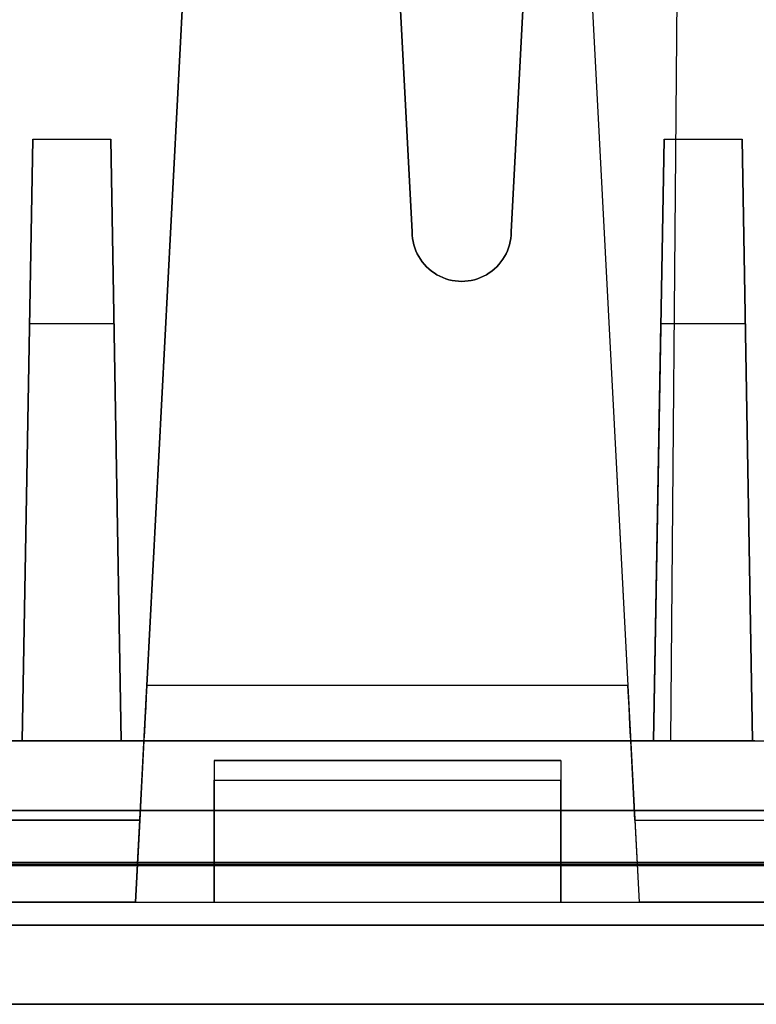
# Model space of a CAD drawing. Units: inches. Extents: x -6.7 to 12.3, y 2.7 to 3.7.
# Drawn here: x 6 to 6.4, y 2.7 to 3.2 of the extents above; entities that cross this region are included whole.
import ezdxf

# ---------------------------------------------------------------- set-up
doc = ezdxf.new("R2010")
doc.units = ezdxf.units.IN
doc.header["$MEASUREMENT"] = 0
for name, color, linetype in [('1', 7, 'CONTINUOUS'), ('101', 7, 'CONTINUOUS'), ('ORTHO$4', 7, 'CONTINUOUS'), ('ORTHO$6', 7, 'CONTINUOUS'), ('TOP$3', 7, 'CONTINUOUS'), ('TOP$5', 7, 'CONTINUOUS')]:
    doc.layers.add(name, color=color, linetype=linetype)

# ---------------------------------------------------------------- blocks, each defined once
blk = doc.blocks.new('M01668BA_CPP48FMVNSWBLY')
at = {"layer": '1', "color": 5, "linetype": 'Continuous'}
for p, q in [((-5.9225, 2.729027, 0.854312), (11.4975, 2.729027, 0.854312)), ((11.4975, 2.729027, -2.614312), (-5.9225, 2.729027, -2.614312)), ((-5.9225, 2.728154, -2.574331), (11.4975, 2.728154, -2.574331)), ((11.4975, 2.728154, 0.814331), (-5.9225, 2.728154, 0.814331)), ((11.498455, 2.6975, -2.544338), (-5.923455, 2.6975, -2.544338)), ((-5.923455, 2.6975, 0.784338), (11.498455, 2.6975, 0.784338)), ((8.477, 2.6975, -0.437542), (5.831, 2.6975, -0.437542)), ((5.831, 2.6975, -2.166458), (8.477, 2.6975, -2.166458)), ((5.831, 2.6975, 0.406458), (8.477, 2.6975, 0.406458)), ((8.477, 2.6975, -1.322458), (5.831, 2.6975, -1.322458)), ((-5.923457, 2.6575, -2.544329), (11.498457, 2.6575, -2.544329)), ((11.498457, 2.6575, 0.784329), (-5.923457, 2.6575, 0.784329)), ((8.477, 2.6575, -2.166458), (5.831, 2.6575, -2.166458)), ((5.831, 2.6575, -0.437542), (8.477, 2.6575, -0.437542)), ((8.477, 2.6575, 0.406458), (5.831, 2.6575, 0.406458)), ((5.831, 2.6575, -1.322458), (8.477, 2.6575, -1.322458))]:
    blk.add_line(p, q, dxfattribs=at)
at = {"layer": '1', "color": 4, "linetype": 'Continuous'}
for p, q in [((5.9715, 2.6575, -0.725935), (6.4315, 2.6575, -0.725935)), ((6.4315, 2.6575, -2.234852), (5.9715, 2.6575, -2.234852)), ((5.9715, 2.6575, -2.454852), (6.4315, 2.6575, -2.454852)), ((6.4315, 2.6575, -0.505935), (5.9715, 2.6575, -0.505935))]:
    blk.add_line(p, q, dxfattribs=at)
at = {"layer": '101', "color": 4, "linetype": 'Continuous'}
for p, q in [((6.107359, 2.6575, -1.072137), (6.08262, 2.6575, -1.083856)), ((6.107359, 2.6575, 0.657243), (6.08262, 2.6575, 0.645524)), ((6.083922, 2.6575, -1.184116), (6.107359, 2.6575, -1.195835)), ((6.083922, 2.6575, 0.545263), (6.107359, 2.6575, 0.533545)), ((6.107359, 2.6575, 0.533545), (6.158141, 2.6575, 0.533545)), ((6.107359, 2.6575, -1.195835), (6.158141, 2.6575, -1.195835)), ((6.158141, 2.6575, -1.072137), (6.107359, 2.6575, -1.072137)), ((6.158141, 2.6575, 0.657243), (6.107359, 2.6575, 0.657243)), ((6.158141, 2.6575, -1.133335), (6.12038, 2.6575, -1.133335)), ((6.158141, 2.6575, 0.596045), (6.12038, 2.6575, 0.596045)), ((6.158141, 2.6575, 0.596045), (6.18288, 2.6575, 0.607763)), ((6.158141, 2.6575, -1.133335), (6.18288, 2.6575, -1.121616)), ((6.18288, 2.6575, -1.146356), (6.158141, 2.6575, -1.133335)), ((6.158141, 2.6575, -1.195835), (6.18288, 2.6575, -1.184116)), ((6.18288, 2.6575, -1.083856), (6.158141, 2.6575, -1.072137)), ((6.158141, 2.6575, 0.533545), (6.18288, 2.6575, 0.545263)), ((6.18288, 2.6575, 0.583024), (6.158141, 2.6575, 0.596045)), ((6.18288, 2.6575, 0.645524), (6.158141, 2.6575, 0.657243)), ((6.18288, 2.6575, 0.607763), (6.18288, 2.6575, 0.645524)), ((6.18288, 2.6575, -1.184116), (6.18288, 2.6575, -1.146356)), ((6.18288, 2.6575, 0.545263), (6.18288, 2.6575, 0.583024)), ((6.18288, 2.6575, -1.121616), (6.18288, 2.6575, -1.083856)), ((6.243557, 2.6575, 0.657243), (6.218818, 2.6575, 0.645524)), ((6.22012, 2.6575, -1.146356), (6.294339, 2.6575, -1.072137)), ((6.319078, 2.6575, -1.146356), (6.22012, 2.6575, -1.146356)), ((6.22012, 2.6575, 0.545263), (6.243557, 2.6575, 0.533545)), ((6.294339, 2.6575, 0.657243), (6.243557, 2.6575, 0.657243)), ((6.243557, 2.6575, 0.533545), (6.294339, 2.6575, 0.533545)), ((6.294339, 2.6575, 0.596045), (6.256578, 2.6575, 0.596045)), ((6.294339, 2.6575, -1.072137), (6.294339, 2.6575, -1.195835)), ((6.294339, 2.6575, 0.533545), (6.319078, 2.6575, 0.545263)), ((6.319078, 2.6575, 0.583024), (6.294339, 2.6575, 0.596045)), ((6.294339, 2.6575, 0.596045), (6.319078, 2.6575, 0.607763)), ((6.319078, 2.6575, 0.645524), (6.294339, 2.6575, 0.657243)), ((6.319078, 2.6575, 0.545263), (6.319078, 2.6575, 0.583024)), ((6.319078, 2.6575, 0.607763), (6.319078, 2.6575, 0.645524))]:
    blk.add_line(p, q, dxfattribs=at)
blk = doc.blocks.new('M01668BC_MODEL')
at = {"layer": '1', "color": 12, "linetype": 'Continuous'}
for p, q in [((0.50609, 0.94314, 1.55043), (0.475, 0.35, 1.52972)), ((0.40253, 0.77884, 1.54469), (0.425, 0.35, 1.52972)), ((0.56137, 0.77678, -1.6506), (0.5554, 0.093, -1.62672)), ((0.56137, 0.77678, -1.6506), (0.5554, 0.093, -1.33175)), ((0.425, 0.35, 1.6133), (0.40329, 0.76419, 1.62776)), ((0.475, 0.35, 1.6133), (0.49465, 0.725, 1.6264)), ((0.32152, 0.70207, 0.39535), (0.29106, 0.12091, 0.35471)), ((0.32152, 0.70207, -1.33357), (0.29106, 0.12091, -1.3742)), ((0.50348, 0.70207, -1.33357), (0.53394, 0.12091, -1.3742)), ((0.50348, 0.70207, 0.39535), (0.53394, 0.12091, 0.35471)), ((0.55984, 0.60096, -0.02907), (0.5554, 0.093, -0.0202)), ((0.55984, 0.60096, -0.02907), (0.5554, 0.093, 0.39717)), ((0.28533, 0.01157, 0.44411), (0.30931, 0.46923, 0.45609)), ((0.28533, 0.01157, -1.28481), (0.30931, 0.46923, -1.27282)), ((0.51569, 0.46923, -1.27282), (0.53967, 0.01157, -1.28481)), ((0.51569, 0.46923, 0.45609), (0.53967, 0.01157, 0.44411)), ((0.22814, 0.093, -0.0952), (0.23344, 0.3967, -0.0899)), ((0.23344, 0.3967, -0.0899), (0.22814, 0.093, -0.45183)), ((0.23344, 0.3967, -0.0899), (0.27284, 0.3967, -0.0899)), ((0.27814, 0.093, -0.0952), (0.27284, 0.3967, -0.0899)), ((0.27284, 0.3967, -0.0899), (0.27814, 0.093, -0.45183)), ((0.54686, 0.093, -0.45183), (0.55216, 0.3967, -0.0899)), ((0.55216, 0.3967, -0.0899), (0.54686, 0.093, -0.0952)), ((0.55216, 0.3967, -0.0899), (0.59156, 0.3967, -0.0899)), ((0.59156, 0.3967, -0.0899), (0.59686, 0.093, -0.45183)), ((0.59686, 0.093, -0.0952), (0.59156, 0.3967, -0.0899)), ((0.425, 0.35, 1.52972), (0.425, 0.35, 1.6133)), ((0.475, 0.35, 1.52972), (0.475, 0.35, 1.6133)), ((0.23182, 0.30362, 1.5281), (0.22814, 0.093, 1.27709)), ((0.23182, 0.30362, 1.5281), (0.22814, 0.093, 1.52074)), ((0.27447, 0.30362, 1.5281), (0.23182, 0.30362, 1.5281)), ((0.27447, 0.30362, 1.5281), (0.27814, 0.093, 1.52074)), ((0.27447, 0.30362, 1.5281), (0.27814, 0.093, 1.27709)), ((0.54686, 0.093, 1.52074), (0.55053, 0.30362, 1.5281)), ((0.54686, 0.093, 1.27709), (0.55053, 0.30362, 1.5281)), ((0.59318, 0.30362, 1.5281), (0.55053, 0.30362, 1.5281)), ((0.59318, 0.30362, 1.5281), (0.59686, 0.093, 1.27709)), ((0.59318, 0.30362, 1.5281), (0.59686, 0.093, 1.52074)), ((0.53394, 0.12091, 0.35471), (0.29106, 0.12091, 0.35471)), ((0.53394, 0.12091, -1.3742), (0.29106, 0.12091, -1.3742)), ((0.2896, 0.093, -1.33175), (0.0913, 0.093, -1.33175)), ((0.2896, 0.093, 0.39717), (0.0913, 0.093, 0.39717)), ((0.0913, 0.093, 1.18363), (2.6387, 0.093, 1.18363)), ((0.5554, 0.093, -0.0202), (0.0913, 0.093, -0.0202)), ((0.0913, 0.093, -0.54529), (2.6387, 0.093, -0.54529)), ((0.0913, 0.093, -0.0952), (0.22814, 0.093, -0.0952)), ((0.11628, 0.093, 1.52074), (0.22814, 0.093, 1.52074)), ((0.5554, 0.093, -1.62672), (0.11628, 0.093, -1.62672)), ((0.22814, 0.093, 1.27709), (0.22814, 0.093, 1.52074)), ((0.22814, 0.093, -0.45183), (0.22814, 0.093, -0.0952)), ((0.27814, 0.093, 1.27709), (0.22814, 0.093, 1.27709)), ((0.27814, 0.093, -0.45183), (0.22814, 0.093, -0.45183)), ((0.27814, 0.093, -0.0952), (0.54686, 0.093, -0.0952)), ((0.27814, 0.093, 1.52074), (0.54686, 0.093, 1.52074)), ((0.27814, 0.093, -0.45183), (0.27814, 0.093, -0.0952)), ((0.27814, 0.093, 1.27709), (0.27814, 0.093, 1.52074)), ((0.2896, 0.093, 0.39717), (0.2875, 0.053, 0.39996)), ((0.2896, 0.093, -1.33175), (0.2875, 0.053, -1.32895)), ((0.2896, 0.093, 0.32478), (0.2896, 0.093, 0.39717)), ((0.2896, 0.093, 0.32478), (0.5354, 0.093, 0.32478)), ((0.2896, 0.093, -1.40413), (0.2896, 0.093, -1.33175)), ((0.2896, 0.093, -1.40413), (0.5354, 0.093, -1.40413)), ((0.5354, 0.093, 0.32478), (0.5354, 0.093, 0.39717)), ((0.5554, 0.093, 0.39717), (0.5354, 0.093, 0.39717)), ((0.5375, 0.053, 0.39996), (0.5354, 0.093, 0.39717)), ((0.5354, 0.093, -1.40413), (0.5354, 0.093, -1.33175)), ((0.5554, 0.093, -1.33175), (0.5354, 0.093, -1.33175)), ((0.5375, 0.053, -1.32895), (0.5354, 0.093, -1.33175)), ((0.59686, 0.093, -0.45183), (0.54686, 0.093, -0.45183)), ((0.54686, 0.093, -0.0952), (0.54686, 0.093, -0.45183)), ((0.59686, 0.093, 1.27709), (0.54686, 0.093, 1.27709)), ((0.54686, 0.093, 1.52074), (0.54686, 0.093, 1.27709)), ((0.5554, 0.093, -0.0202), (0.5554, 0.093, 0.39717)), ((0.5554, 0.093, -1.62672), (0.5554, 0.093, -1.33175)), ((0.5554, 0.093, 0.39717), (0.6054, 0.093, 0.39717)), ((0.5554, 0.093, -1.33175), (0.6054, 0.093, -1.33175)), ((0.59686, 0.093, -0.45183), (0.59686, 0.093, -0.0952)), ((0.59686, 0.093, 1.52074), (0.86314, 0.093, 1.52074)), ((0.59686, 0.093, 1.27709), (0.59686, 0.093, 1.52074)), ((0.59686, 0.093, -0.0952), (0.86314, 0.093, -0.0952)), ((0.325, 0.08305, -0.58731), (0.5, 0.08305, -0.58731)), ((0.325, 0.08305, 1.1416), (0.325, 0.08305, 1.18188)), ((0.325, 0.08305, 1.1416), (0.5, 0.08305, 1.1416)), ((0.325, 0.08305, -0.54704), (0.325, 0.01157, -0.55964)), ((0.325, 0.08305, 1.18188), (0.325, 0.01157, 1.16927)), ((0.325, 0.08305, -0.58731), (0.325, 0.08305, -0.54704)), ((0.5, 0.08305, -0.54704), (0.325, 0.08305, -0.54704)), ((0.5, 0.08305, 1.18188), (0.325, 0.08305, 1.18188)), ((0.5, 0.08305, 1.1416), (0.5, 0.08305, 1.18188)), ((0.5, 0.08305, -0.58731), (0.5, 0.08305, -0.54704)), ((0.5, 0.08305, 1.18188), (0.5, 0.01157, 1.16927)), ((0.5, 0.08305, -0.54704), (0.5, 0.01157, -0.55964)), ((0.325, 0.07322, 1.13161), (0.5, 0.07322, 1.13161)), ((0.325, 0.07322, -0.59731), (0.5, 0.07322, -0.59731)), ((0.325, 0.01157, 1.13053), (0.325, 0.07322, 1.13161)), ((0.325, 0.01157, -0.59839), (0.325, 0.07322, -0.59731)), ((0.5, 0.01157, -0.59839), (0.5, 0.07322, -0.59731)), ((0.5, 0.01157, 1.13053), (0.5, 0.07322, 1.13161)), ((2.61255, 0.05791, -1.7185), (0.11745, 0.05791, -1.7185)), ((0.11745, 0.05791, 1.6031), (2.61255, 0.05791, 1.6031)), ((0.09269, 0.053, -1.32895), (0.2875, 0.053, -1.32895)), ((0.09269, 0.053, 0.39996), (0.2875, 0.053, 0.39996)), ((0.2875, 0.053, -1.29211), (0.16678, 0.053, -1.29211)), ((0.2875, 0.053, 0.43681), (0.16678, 0.053, 0.43681)), ((0.2875, 0.053, 0.43681), (0.28533, 0.01157, 0.44411)), ((0.2875, 0.053, -1.29211), (0.28533, 0.01157, -1.28481)), ((0.2875, 0.053, -1.32895), (0.2875, 0.053, -1.29211)), ((0.2875, 0.053, 0.39996), (0.2875, 0.053, 0.43681)), ((0.5375, 0.053, 0.39996), (0.9225, 0.053, 0.39996)), ((0.5375, 0.053, -1.29211), (0.65822, 0.053, -1.29211)), ((0.5375, 0.053, 0.43681), (0.65822, 0.053, 0.43681)), ((0.5375, 0.053, -1.32895), (0.9225, 0.053, -1.32895)), ((0.5375, 0.053, 0.39996), (0.5375, 0.053, 0.43681)), ((0.5375, 0.053, -1.32895), (0.5375, 0.053, -1.29211)), ((0.5375, 0.053, -1.29211), (0.53967, 0.01157, -1.28481)), ((0.5375, 0.053, 0.43681), (0.53967, 0.01157, 0.44411)), ((0.1, 0.01157, -0.55964), (0.325, 0.01157, -0.55964)), ((0.1, 0.01157, 1.16927), (0.325, 0.01157, 1.16927)), ((0.28533, 0.01157, 0.44411), (0.1675, 0.01157, 0.44411)), ((0.28533, 0.01157, -1.28481), (0.1675, 0.01157, -1.28481)), ((0.325, 0.01157, 1.13053), (0.5, 0.01157, 1.13053)), ((0.325, 0.01157, 1.16927), (0.5, 0.01157, 1.16927)), ((0.325, 0.01157, -0.55964), (0.325, 0.01157, -0.59839)), ((0.325, 0.01157, -0.55964), (0.5, 0.01157, -0.55964)), ((0.325, 0.01157, -0.59839), (0.5, 0.01157, -0.59839)), ((0.325, 0.01157, 1.16927), (0.325, 0.01157, 1.13053)), ((0.5, 0.01157, -0.55964), (0.5, 0.01157, -0.59839)), ((0.5, 0.01157, 1.16927), (0.5, 0.01157, 1.13053)), ((0.5, 0.01157, -0.55964), (0.96, 0.01157, -0.55964)), ((0.5, 0.01157, 1.16927), (0.96, 0.01157, 1.16927)), ((0.6575, 0.01157, 0.44411), (0.53967, 0.01157, 0.44411)), ((0.6575, 0.01157, -1.28481), (0.53967, 0.01157, -1.28481)), ((2.71207, 0, 1.54314), (0.01793, 0, 1.54314)), ((0.01793, 0, -1.65853), (2.71207, 0, -1.65853)), ((0.048, 0, 0.39076), (2.682, 0, 0.39076)), ((0.048, 0, 1.22276), (2.682, 0, 1.22276)), ((0.048, 0, -1.33816), (2.682, 0, -1.33816)), ((0.048, 0, -0.50616), (2.682, 0, -0.50616)), ((0.0487, -0.04, 0.39146), (2.6813, -0.04, 0.39146)), ((0.0487, -0.04, 1.22206), (2.6813, -0.04, 1.22206)), ((0.0487, -0.04, -1.33746), (2.6813, -0.04, -1.33746)), ((0.0487, -0.04, -0.50686), (2.6813, -0.04, -0.50686)), ((2.6309, -0.04, 1.17017), (0.0991, -0.04, 1.17017)), ((2.6309, -0.04, -0.55874), (0.0991, -0.04, -0.55874)), ((0.6584, -0.04, 0.44276), (0.1666, -0.04, 0.44276)), ((0.6584, -0.04, -1.28616), (0.1666, -0.04, -1.28616))]:
    blk.add_line(p, q, dxfattribs=at)
at = {"layer": '1', "color": 30, "linetype": 'Continuous'}
for p, q in [((0.31852, 0.093, -0.45788), (0.2542, 0.093, -0.45788)), ((0.27875, 0.093, -0.49004), (0.31852, 0.093, -0.49004)), ((0.31852, 0.093, -0.53829), (0.31852, 0.093, -0.45788)), ((0.3471, 0.093, -0.45788), (0.3471, 0.093, -0.53829)), ((0.37927, 0.093, -0.53829), (0.3471, 0.093, -0.45788)), ((0.41143, 0.093, -0.45788), (0.37927, 0.093, -0.53829)), ((0.41143, 0.093, -0.53829), (0.41143, 0.093, -0.45788)), ((0.50433, 0.093, -0.45788), (0.44001, 0.093, -0.45788)), ((0.46455, 0.093, -0.49004), (0.50433, 0.093, -0.49004)), ((0.50433, 0.093, -0.53829), (0.50433, 0.093, -0.45788)), ((0.54899, 0.093, -0.53829), (0.53291, 0.093, -0.53067)), ((0.53291, 0.093, -0.50612), (0.54899, 0.093, -0.49766)), ((0.54899, 0.093, -0.45788), (0.53291, 0.093, -0.4655)), ((0.53291, 0.093, -0.49004), (0.54899, 0.093, -0.49766)), ((0.53291, 0.093, -0.53067), (0.53291, 0.093, -0.50612)), ((0.53291, 0.093, -0.4655), (0.53291, 0.093, -0.49004)), ((0.54899, 0.093, -0.49766), (0.582, 0.093, -0.49766)), ((0.582, 0.093, -0.45788), (0.54899, 0.093, -0.45788)), ((0.582, 0.093, -0.53829), (0.54899, 0.093, -0.53829)), ((0.59808, 0.093, -0.52982), (0.582, 0.093, -0.53829)), ((0.582, 0.093, -0.49766), (0.59724, 0.093, -0.49004)), ((0.582, 0.093, -0.49766), (0.59808, 0.093, -0.50612)), ((0.59724, 0.093, -0.4655), (0.582, 0.093, -0.45788)), ((0.59724, 0.093, -0.49004), (0.59724, 0.093, -0.4655)), ((0.59808, 0.093, -0.50612), (0.59808, 0.093, -0.52982))]:
    blk.add_line(p, q, dxfattribs=at)
at = {"layer": '1', "color": 12, "linetype": 'Continuous', "extrusion": (-1, 0, 2.3e-15)}
for centre in [(-0.07305, 1.1416, -0.325), (-0.07305, -0.58731, -0.325), (-0.07305, -0.58731, -0.5), (-0.07305, 1.1416, -0.5)]:
    blk.add_arc(centre, 0.01, 180, 269, dxfattribs=at)
at = {"layer": '1', "color": 12, "linetype": 'Continuous', "extrusion": (0, 0.034899, -0.999391)}
blk.add_ellipse((0.45, 0.35, 1.6133), major_axis=(0, 0.025, 0.00087), ratio=0.999391, start_param=1.570796, end_param=4.712389, dxfattribs=at)
at = {"layer": '1', "color": 12, "linetype": 'Continuous', "extrusion": (0, -0.034899, 0.999391)}
blk.add_ellipse((0.45, 0.35, 1.52972), major_axis=(0, 0.025, 0.00087), ratio=0.999391, start_param=1.570796, end_param=4.712389, dxfattribs=at)
at = {"layer": '1', "color": 12, "linetype": 'Continuous', "extrusion": (0.99863, -0.052336, -1e-16)}
for centre in [(0.29117, 0.123, 0.32478), (0.29117, 0.123, -1.40413)]:
    blk.add_ellipse(centre, major_axis=(0.00157, 0.03), ratio=0.99863, start_param=1.640609, end_param=3.141593, dxfattribs=at)
at = {"layer": '1', "color": 12, "linetype": 'Continuous', "extrusion": (-0.99863, -0.052336, -1e-16)}
for centre in [(0.53383, 0.123, 0.32478), (0.53383, 0.123, -1.40413)]:
    blk.add_ellipse(centre, major_axis=(0.00157, -0.03), ratio=0.99863, start_param=0, end_param=1.500983, dxfattribs=at)
blk = doc.blocks.new('M01668AA_MODEL')
at = {"layer": '1', "color": 5, "linetype": 'Continuous', "lineweight": -3}
for name, p in [('M01668BC_MODEL', (5.789, 2.6975, -0.8223)), ('M01668BA_CPP48FMVNSWBLY', (0, 0))]:
    blk.add_blockref(name, p, dxfattribs=at)

msp = doc.modelspace()

# ---------------------------------------------------------------- linework, layer by layer
at = {"layer": 'ORTHO$4', "color": 12, "linetype": 'Continuous'}
for p, q in [((6.074329, 2.709067, -2.107108), (6.098314, 3.166731, -2.095124)), ((6.074329, 2.709067, -0.378191), (6.098314, 3.166731, -0.366207)), ((6.304686, 3.166731, -2.095124), (6.328671, 2.709067, -2.107108)), ((6.304686, 3.166731, -0.366207), (6.328671, 2.709067, -0.378191)), ((5.889, 2.709067, -1.381945), (6.114, 2.709067, -1.381945)), ((5.889, 2.709067, 0.346971), (6.114, 2.709067, 0.346971)), ((6.074329, 2.709067, -2.107108), (5.9565, 2.709067, -2.107108)), ((6.074329, 2.709067, -0.378191), (5.9565, 2.709067, -0.378191)), ((6.114, 2.709067, -1.381945), (6.289, 2.709067, -1.381945)), ((6.114, 2.709067, 0.346971), (6.289, 2.709067, 0.346971)), ((6.114, 2.709067, 0.308228), (6.289, 2.709067, 0.308228)), ((6.114, 2.709067, 0.346971), (6.114, 2.709067, 0.308228)), ((6.114, 2.709067, -1.381945), (6.114, 2.709067, -1.420689)), ((6.114, 2.709067, -1.420689), (6.289, 2.709067, -1.420689)), ((6.289, 2.709067, -1.381945), (6.749, 2.709067, -1.381945)), ((6.289, 2.709067, 0.346971), (6.749, 2.709067, 0.346971)), ((6.289, 2.709067, 0.346971), (6.289, 2.709067, 0.308228)), ((6.289, 2.709067, -1.381945), (6.289, 2.709067, -1.420689)), ((6.4465, 2.709067, -2.107108), (6.328671, 2.709067, -2.107108)), ((6.4465, 2.709067, -0.378191), (6.328671, 2.709067, -0.378191)), ((5.837, 2.6975, -0.431542), (8.471, 2.6975, -0.431542)), ((5.837, 2.6975, -2.160458), (8.471, 2.6975, -2.160458)), ((5.837, 2.6975, 0.400458), (8.471, 2.6975, 0.400458)), ((5.837, 2.6975, -1.328458), (8.471, 2.6975, -1.328458)), ((5.837698, 2.6575, -2.15976), (8.470302, 2.6575, -2.15976)), ((5.837698, 2.6575, -0.430843), (8.470302, 2.6575, -0.430843)), ((5.837698, 2.6575, 0.39976), (8.470302, 2.6575, 0.39976)), ((5.837698, 2.6575, -1.329157), (8.470302, 2.6575, -1.329157)), ((8.4199, 2.6575, 0.347871), (5.8881, 2.6575, 0.347871)), ((8.4199, 2.6575, -1.381045), (5.8881, 2.6575, -1.381045)), ((6.4474, 2.6575, -0.379542), (5.9556, 2.6575, -0.379542)), ((6.4474, 2.6575, -2.108458), (5.9556, 2.6575, -2.108458))]:
    msp.add_line(p, q, dxfattribs=at)
at = {"layer": 'ORTHO$4', "color": 30, "linetype": 'Continuous'}
for p, q in [((6.107524, 2.7905, -1.280183), (6.043201, 2.7905, -1.280183)), ((6.067745, 2.7905, -1.312344), (6.107524, 2.7905, -1.312344)), ((6.107524, 2.7905, -1.360587), (6.107524, 2.7905, -1.280183)), ((6.136105, 2.7905, -1.280183), (6.136105, 2.7905, -1.360587)), ((6.168266, 2.7905, -1.360587), (6.136105, 2.7905, -1.280183)), ((6.200428, 2.7905, -1.280183), (6.168266, 2.7905, -1.360587)), ((6.200428, 2.7905, -1.360587), (6.200428, 2.7905, -1.280183)), ((6.293331, 2.7905, -1.280183), (6.229008, 2.7905, -1.280183)), ((6.253553, 2.7905, -1.312344), (6.293331, 2.7905, -1.312344)), ((6.293331, 2.7905, -1.360587), (6.293331, 2.7905, -1.280183)), ((6.321912, 2.7905, -1.352969), (6.321912, 2.7905, -1.328425)), ((6.337993, 2.7905, -1.280183), (6.321912, 2.7905, -1.2878)), ((6.321912, 2.7905, -1.328425), (6.337993, 2.7905, -1.319962)), ((6.321912, 2.7905, -1.2878), (6.321912, 2.7905, -1.312344)), ((6.337993, 2.7905, -1.360587), (6.321912, 2.7905, -1.352969)), ((6.321912, 2.7905, -1.312344), (6.337993, 2.7905, -1.319962)), ((6.371001, 2.7905, -1.280183), (6.337993, 2.7905, -1.280183)), ((6.337993, 2.7905, -1.319962), (6.371001, 2.7905, -1.319962)), ((6.371001, 2.7905, -1.360587), (6.337993, 2.7905, -1.360587)), ((6.371001, 2.7905, -1.319962), (6.387081, 2.7905, -1.328425)), ((6.371001, 2.7905, -1.319962), (6.386235, 2.7905, -1.312344)), ((6.386235, 2.7905, -1.2878), (6.371001, 2.7905, -1.280183)), ((6.387081, 2.7905, -1.352123), (6.371001, 2.7905, -1.360587)), ((6.386235, 2.7905, -1.312344), (6.386235, 2.7905, -1.2878)), ((6.387081, 2.7905, -1.328425), (6.387081, 2.7905, -1.352123))]:
    msp.add_line(p, q, dxfattribs=at)
at = {"layer": 'ORTHO$4', "color": 6, "linetype": 'Continuous'}
for p, q in [((-5.9225, 2.7275, -2.614329), (11.4975, 2.7275, -2.614329)), ((11.4975, 2.7275, 0.854329), (-5.9225, 2.7275, 0.854329)), ((-5.923457, 2.6575, -2.544329), (11.498457, 2.6575, -2.544329)), ((11.498457, 2.6575, 0.784329), (-5.923457, 2.6575, 0.784329)), ((8.477, 2.6575, -2.166458), (5.831, 2.6575, -2.166458)), ((8.477, 2.6575, 0.406458), (5.831, 2.6575, 0.406458)), ((5.831, 2.6575, -0.437542), (8.477, 2.6575, -0.437542)), ((5.831, 2.6575, -1.322458), (8.477, 2.6575, -1.322458)), ((6.4315, 2.6575, -2.234852), (5.9715, 2.6575, -2.234852)), ((5.9715, 2.6575, -0.725935), (6.4315, 2.6575, -0.725935)), ((6.4315, 2.6575, -0.505935), (5.9715, 2.6575, -0.505935)), ((5.9715, 2.6575, -2.454852), (6.4315, 2.6575, -2.454852)), ((6.107359, 2.6575, -1.072137), (6.08262, 2.6575, -1.083856)), ((6.107359, 2.6575, 0.657243), (6.08262, 2.6575, 0.645524)), ((6.083922, 2.6575, -1.184116), (6.107359, 2.6575, -1.195835)), ((6.083922, 2.6575, 0.545263), (6.107359, 2.6575, 0.533545)), ((6.107359, 2.6575, -1.195835), (6.158141, 2.6575, -1.195835)), ((6.107359, 2.6575, 0.533545), (6.158141, 2.6575, 0.533545)), ((6.158141, 2.6575, -1.072137), (6.107359, 2.6575, -1.072137)), ((6.158141, 2.6575, 0.657243), (6.107359, 2.6575, 0.657243)), ((6.158141, 2.6575, 0.596045), (6.12038, 2.6575, 0.596045)), ((6.158141, 2.6575, -1.133335), (6.12038, 2.6575, -1.133335)), ((6.18288, 2.6575, 0.583024), (6.158141, 2.6575, 0.596045)), ((6.18288, 2.6575, -1.083856), (6.158141, 2.6575, -1.072137)), ((6.18288, 2.6575, -1.146356), (6.158141, 2.6575, -1.133335)), ((6.158141, 2.6575, -1.195835), (6.18288, 2.6575, -1.184116)), ((6.158141, 2.6575, 0.533545), (6.18288, 2.6575, 0.545263)), ((6.158141, 2.6575, -1.133335), (6.18288, 2.6575, -1.121616)), ((6.18288, 2.6575, 0.645524), (6.158141, 2.6575, 0.657243)), ((6.158141, 2.6575, 0.596045), (6.18288, 2.6575, 0.607763)), ((6.18288, 2.6575, 0.607763), (6.18288, 2.6575, 0.645524)), ((6.18288, 2.6575, 0.545263), (6.18288, 2.6575, 0.583024)), ((6.18288, 2.6575, -1.184116), (6.18288, 2.6575, -1.146356)), ((6.18288, 2.6575, -1.121616), (6.18288, 2.6575, -1.083856)), ((6.243557, 2.6575, 0.657243), (6.218818, 2.6575, 0.645524)), ((6.319078, 2.6575, -1.146356), (6.22012, 2.6575, -1.146356)), ((6.22012, 2.6575, -1.146356), (6.294339, 2.6575, -1.072137)), ((6.22012, 2.6575, 0.545263), (6.243557, 2.6575, 0.533545)), ((6.243557, 2.6575, 0.533545), (6.294339, 2.6575, 0.533545)), ((6.294339, 2.6575, 0.657243), (6.243557, 2.6575, 0.657243)), ((6.294339, 2.6575, 0.596045), (6.256578, 2.6575, 0.596045)), ((6.319078, 2.6575, 0.583024), (6.294339, 2.6575, 0.596045)), ((6.294339, 2.6575, 0.596045), (6.319078, 2.6575, 0.607763)), ((6.294339, 2.6575, 0.533545), (6.319078, 2.6575, 0.545263)), ((6.294339, 2.6575, -1.072137), (6.294339, 2.6575, -1.195835)), ((6.319078, 2.6575, 0.645524), (6.294339, 2.6575, 0.657243)), ((6.319078, 2.6575, 0.545263), (6.319078, 2.6575, 0.583024)), ((6.319078, 2.6575, 0.607763), (6.319078, 2.6575, 0.645524))]:
    msp.add_line(p, q, dxfattribs=at)
at = {"layer": 'ORTHO$6', "color": 12, "linetype": 'Continuous'}
for p, q in [((6.074329, 2.709067, -0.378191), (6.098314, 3.166731, -0.366207)), ((6.074329, 2.709067, -2.107108), (6.098314, 3.166731, -2.095124)), ((6.304686, 3.166731, -0.366207), (6.328671, 2.709067, -0.378191)), ((6.304686, 3.166731, -2.095124), (6.328671, 2.709067, -2.107108)), ((5.889, 2.709067, 0.346971), (6.114, 2.709067, 0.346971)), ((5.889, 2.709067, -1.381945), (6.114, 2.709067, -1.381945)), ((6.074329, 2.709067, -0.378191), (5.9565, 2.709067, -0.378191)), ((6.074329, 2.709067, -2.107108), (5.9565, 2.709067, -2.107108)), ((6.114, 2.709067, 0.346971), (6.289, 2.709067, 0.346971)), ((6.114, 2.709067, -1.381945), (6.289, 2.709067, -1.381945)), ((6.114, 2.709067, -1.420689), (6.289, 2.709067, -1.420689)), ((6.114, 2.709067, -1.381945), (6.114, 2.709067, -1.420689)), ((6.114, 2.709067, 0.308228), (6.289, 2.709067, 0.308228)), ((6.114, 2.709067, 0.346971), (6.114, 2.709067, 0.308228)), ((6.289, 2.709067, 0.346971), (6.749, 2.709067, 0.346971)), ((6.289, 2.709067, -1.381945), (6.749, 2.709067, -1.381945)), ((6.289, 2.709067, -1.381945), (6.289, 2.709067, -1.420689)), ((6.289, 2.709067, 0.346971), (6.289, 2.709067, 0.308228)), ((6.4465, 2.709067, -0.378191), (6.328671, 2.709067, -0.378191)), ((6.4465, 2.709067, -2.107108), (6.328671, 2.709067, -2.107108)), ((5.837, 2.6975, -0.431542), (8.471, 2.6975, -0.431542)), ((5.837, 2.6975, -1.328458), (8.471, 2.6975, -1.328458)), ((5.837, 2.6975, 0.400458), (8.471, 2.6975, 0.400458)), ((5.837, 2.6975, -2.160458), (8.471, 2.6975, -2.160458)), ((5.837698, 2.6575, -1.329157), (8.470302, 2.6575, -1.329157)), ((5.837698, 2.6575, 0.39976), (8.470302, 2.6575, 0.39976)), ((5.837698, 2.6575, -0.430843), (8.470302, 2.6575, -0.430843)), ((5.837698, 2.6575, -2.15976), (8.470302, 2.6575, -2.15976)), ((8.4199, 2.6575, -1.381045), (5.8881, 2.6575, -1.381045)), ((8.4199, 2.6575, 0.347871), (5.8881, 2.6575, 0.347871)), ((6.4474, 2.6575, -2.108458), (5.9556, 2.6575, -2.108458)), ((6.4474, 2.6575, -0.379542), (5.9556, 2.6575, -0.379542))]:
    msp.add_line(p, q, dxfattribs=at)
at = {"layer": 'ORTHO$6', "color": 30, "linetype": 'Continuous'}
for p, q in [((6.107524, 2.7905, -1.280183), (6.043201, 2.7905, -1.280183)), ((6.067745, 2.7905, -1.312344), (6.107524, 2.7905, -1.312344)), ((6.107524, 2.7905, -1.360587), (6.107524, 2.7905, -1.280183)), ((6.168266, 2.7905, -1.360587), (6.136105, 2.7905, -1.280183)), ((6.136105, 2.7905, -1.280183), (6.136105, 2.7905, -1.360587)), ((6.200428, 2.7905, -1.280183), (6.168266, 2.7905, -1.360587)), ((6.200428, 2.7905, -1.360587), (6.200428, 2.7905, -1.280183)), ((6.293331, 2.7905, -1.280183), (6.229008, 2.7905, -1.280183)), ((6.253553, 2.7905, -1.312344), (6.293331, 2.7905, -1.312344)), ((6.293331, 2.7905, -1.360587), (6.293331, 2.7905, -1.280183)), ((6.321912, 2.7905, -1.328425), (6.337993, 2.7905, -1.319962)), ((6.337993, 2.7905, -1.280183), (6.321912, 2.7905, -1.2878)), ((6.321912, 2.7905, -1.2878), (6.321912, 2.7905, -1.312344)), ((6.337993, 2.7905, -1.360587), (6.321912, 2.7905, -1.352969)), ((6.321912, 2.7905, -1.312344), (6.337993, 2.7905, -1.319962)), ((6.321912, 2.7905, -1.352969), (6.321912, 2.7905, -1.328425)), ((6.371001, 2.7905, -1.360587), (6.337993, 2.7905, -1.360587)), ((6.371001, 2.7905, -1.280183), (6.337993, 2.7905, -1.280183)), ((6.337993, 2.7905, -1.319962), (6.371001, 2.7905, -1.319962)), ((6.386235, 2.7905, -1.2878), (6.371001, 2.7905, -1.280183)), ((6.371001, 2.7905, -1.319962), (6.387081, 2.7905, -1.328425)), ((6.387081, 2.7905, -1.352123), (6.371001, 2.7905, -1.360587)), ((6.371001, 2.7905, -1.319962), (6.386235, 2.7905, -1.312344)), ((6.386235, 2.7905, -1.312344), (6.386235, 2.7905, -1.2878)), ((6.387081, 2.7905, -1.328425), (6.387081, 2.7905, -1.352123))]:
    msp.add_line(p, q, dxfattribs=at)
at = {"layer": 'ORTHO$6', "color": 6, "linetype": 'Continuous'}
for p, q in [((-5.9225, 2.7275, -2.614329), (11.4975, 2.7275, -2.614329)), ((11.4975, 2.7275, 0.854329), (-5.9225, 2.7275, 0.854329)), ((-5.923457, 2.6575, -2.544329), (11.498457, 2.6575, -2.544329)), ((11.498457, 2.6575, 0.784329), (-5.923457, 2.6575, 0.784329)), ((8.477, 2.6575, -2.166458), (5.831, 2.6575, -2.166458)), ((8.477, 2.6575, 0.406458), (5.831, 2.6575, 0.406458)), ((5.831, 2.6575, -0.437542), (8.477, 2.6575, -0.437542)), ((5.831, 2.6575, -1.322458), (8.477, 2.6575, -1.322458)), ((6.4315, 2.6575, -0.505935), (5.9715, 2.6575, -0.505935)), ((5.9715, 2.6575, -0.725935), (6.4315, 2.6575, -0.725935)), ((6.4315, 2.6575, -2.234852), (5.9715, 2.6575, -2.234852)), ((5.9715, 2.6575, -2.454852), (6.4315, 2.6575, -2.454852)), ((6.107359, 2.6575, -1.072137), (6.08262, 2.6575, -1.083856)), ((6.107359, 2.6575, 0.657243), (6.08262, 2.6575, 0.645524)), ((6.083922, 2.6575, 0.545263), (6.107359, 2.6575, 0.533545)), ((6.083922, 2.6575, -1.184116), (6.107359, 2.6575, -1.195835)), ((6.107359, 2.6575, 0.533545), (6.158141, 2.6575, 0.533545)), ((6.158141, 2.6575, -1.072137), (6.107359, 2.6575, -1.072137)), ((6.107359, 2.6575, -1.195835), (6.158141, 2.6575, -1.195835)), ((6.158141, 2.6575, 0.657243), (6.107359, 2.6575, 0.657243)), ((6.158141, 2.6575, 0.596045), (6.12038, 2.6575, 0.596045)), ((6.158141, 2.6575, -1.133335), (6.12038, 2.6575, -1.133335)), ((6.158141, 2.6575, 0.533545), (6.18288, 2.6575, 0.545263)), ((6.18288, 2.6575, 0.583024), (6.158141, 2.6575, 0.596045)), ((6.18288, 2.6575, 0.645524), (6.158141, 2.6575, 0.657243)), ((6.158141, 2.6575, 0.596045), (6.18288, 2.6575, 0.607763)), ((6.18288, 2.6575, -1.146356), (6.158141, 2.6575, -1.133335)), ((6.158141, 2.6575, -1.133335), (6.18288, 2.6575, -1.121616)), ((6.18288, 2.6575, -1.083856), (6.158141, 2.6575, -1.072137)), ((6.158141, 2.6575, -1.195835), (6.18288, 2.6575, -1.184116)), ((6.18288, 2.6575, 0.545263), (6.18288, 2.6575, 0.583024)), ((6.18288, 2.6575, -1.184116), (6.18288, 2.6575, -1.146356)), ((6.18288, 2.6575, -1.121616), (6.18288, 2.6575, -1.083856)), ((6.18288, 2.6575, 0.607763), (6.18288, 2.6575, 0.645524)), ((6.243557, 2.6575, 0.657243), (6.218818, 2.6575, 0.645524)), ((6.319078, 2.6575, -1.146356), (6.22012, 2.6575, -1.146356)), ((6.22012, 2.6575, 0.545263), (6.243557, 2.6575, 0.533545)), ((6.22012, 2.6575, -1.146356), (6.294339, 2.6575, -1.072137)), ((6.243557, 2.6575, 0.533545), (6.294339, 2.6575, 0.533545)), ((6.294339, 2.6575, 0.657243), (6.243557, 2.6575, 0.657243)), ((6.294339, 2.6575, 0.596045), (6.256578, 2.6575, 0.596045)), ((6.294339, 2.6575, 0.596045), (6.319078, 2.6575, 0.607763)), ((6.319078, 2.6575, 0.583024), (6.294339, 2.6575, 0.596045)), ((6.319078, 2.6575, 0.645524), (6.294339, 2.6575, 0.657243)), ((6.294339, 2.6575, -1.072137), (6.294339, 2.6575, -1.195835)), ((6.294339, 2.6575, 0.533545), (6.319078, 2.6575, 0.545263)), ((6.319078, 2.6575, 0.545263), (6.319078, 2.6575, 0.583024)), ((6.319078, 2.6575, 0.607763), (6.319078, 2.6575, 0.645524))]:
    msp.add_line(p, q, dxfattribs=at)
at = {"layer": 'TOP$3', "color": 30, "linetype": 'Continuous'}
for p, q in [((6.107524, 2.7905, -1.280183), (6.043201, 2.7905, -1.280183)), ((6.067745, 2.7905, -1.312344), (6.107524, 2.7905, -1.312344)), ((6.107524, 2.7905, -1.360587), (6.107524, 2.7905, -1.280183)), ((6.136105, 2.7905, -1.280183), (6.136105, 2.7905, -1.360587)), ((6.168266, 2.7905, -1.360587), (6.136105, 2.7905, -1.280183)), ((6.200428, 2.7905, -1.280183), (6.168266, 2.7905, -1.360587)), ((6.200428, 2.7905, -1.360587), (6.200428, 2.7905, -1.280183)), ((6.293331, 2.7905, -1.280183), (6.229008, 2.7905, -1.280183)), ((6.253553, 2.7905, -1.312344), (6.293331, 2.7905, -1.312344)), ((6.293331, 2.7905, -1.360587), (6.293331, 2.7905, -1.280183)), ((6.321912, 2.7905, -1.352969), (6.321912, 2.7905, -1.328425)), ((6.337993, 2.7905, -1.280183), (6.321912, 2.7905, -1.2878)), ((6.321912, 2.7905, -1.328425), (6.337993, 2.7905, -1.319962)), ((6.321912, 2.7905, -1.2878), (6.321912, 2.7905, -1.312344)), ((6.337993, 2.7905, -1.360587), (6.321912, 2.7905, -1.352969)), ((6.321912, 2.7905, -1.312344), (6.337993, 2.7905, -1.319962)), ((6.371001, 2.7905, -1.280183), (6.337993, 2.7905, -1.280183)), ((6.337993, 2.7905, -1.319962), (6.371001, 2.7905, -1.319962)), ((6.371001, 2.7905, -1.360587), (6.337993, 2.7905, -1.360587)), ((6.371001, 2.7905, -1.319962), (6.387081, 2.7905, -1.328425)), ((6.371001, 2.7905, -1.319962), (6.386235, 2.7905, -1.312344)), ((6.386235, 2.7905, -1.2878), (6.371001, 2.7905, -1.280183)), ((6.387081, 2.7905, -1.352123), (6.371001, 2.7905, -1.360587)), ((6.386235, 2.7905, -1.312344), (6.386235, 2.7905, -1.2878)), ((6.387081, 2.7905, -1.328425), (6.387081, 2.7905, -1.352123))]:
    msp.add_line(p, q, dxfattribs=at)
at = {"layer": 'TOP$3', "color": 6, "linetype": 'Continuous'}
for p, q in [((-5.9225, 2.729027, 0.854312), (11.4975, 2.729027, 0.854312)), ((11.498457, 2.6575, 0.784329), (-5.923457, 2.6575, 0.784329)), ((6.4315, 2.6575, -2.234852), (5.9715, 2.6575, -2.234852)), ((5.9715, 2.6575, -0.725935), (6.4315, 2.6575, -0.725935)), ((6.4315, 2.6575, -0.505935), (5.9715, 2.6575, -0.505935)), ((5.9715, 2.6575, -2.454852), (6.4315, 2.6575, -2.454852)), ((6.107359, 2.6575, -1.072137), (6.08262, 2.6575, -1.083856)), ((6.107359, 2.6575, 0.657243), (6.08262, 2.6575, 0.645524)), ((6.083922, 2.6575, -1.184116), (6.107359, 2.6575, -1.195835)), ((6.083922, 2.6575, 0.545263), (6.107359, 2.6575, 0.533545)), ((6.107359, 2.6575, -1.195835), (6.158141, 2.6575, -1.195835)), ((6.107359, 2.6575, 0.533545), (6.158141, 2.6575, 0.533545)), ((6.158141, 2.6575, -1.072137), (6.107359, 2.6575, -1.072137)), ((6.158141, 2.6575, 0.657243), (6.107359, 2.6575, 0.657243)), ((6.158141, 2.6575, 0.596045), (6.12038, 2.6575, 0.596045)), ((6.158141, 2.6575, -1.133335), (6.12038, 2.6575, -1.133335)), ((6.18288, 2.6575, 0.583024), (6.158141, 2.6575, 0.596045)), ((6.18288, 2.6575, -1.083856), (6.158141, 2.6575, -1.072137)), ((6.18288, 2.6575, -1.146356), (6.158141, 2.6575, -1.133335)), ((6.158141, 2.6575, -1.195835), (6.18288, 2.6575, -1.184116)), ((6.158141, 2.6575, 0.533545), (6.18288, 2.6575, 0.545263)), ((6.158141, 2.6575, -1.133335), (6.18288, 2.6575, -1.121616)), ((6.18288, 2.6575, 0.645524), (6.158141, 2.6575, 0.657243)), ((6.158141, 2.6575, 0.596045), (6.18288, 2.6575, 0.607763)), ((6.18288, 2.6575, 0.607763), (6.18288, 2.6575, 0.645524)), ((6.18288, 2.6575, 0.545263), (6.18288, 2.6575, 0.583024)), ((6.18288, 2.6575, -1.184116), (6.18288, 2.6575, -1.146356)), ((6.18288, 2.6575, -1.121616), (6.18288, 2.6575, -1.083856)), ((6.243557, 2.6575, 0.657243), (6.218818, 2.6575, 0.645524)), ((6.319078, 2.6575, -1.146356), (6.22012, 2.6575, -1.146356)), ((6.22012, 2.6575, -1.146356), (6.294339, 2.6575, -1.072137)), ((6.22012, 2.6575, 0.545263), (6.243557, 2.6575, 0.533545)), ((6.243557, 2.6575, 0.533545), (6.294339, 2.6575, 0.533545)), ((6.294339, 2.6575, 0.657243), (6.243557, 2.6575, 0.657243)), ((6.294339, 2.6575, 0.596045), (6.256578, 2.6575, 0.596045)), ((6.319078, 2.6575, 0.583024), (6.294339, 2.6575, 0.596045)), ((6.294339, 2.6575, 0.596045), (6.319078, 2.6575, 0.607763)), ((6.294339, 2.6575, 0.533545), (6.319078, 2.6575, 0.545263)), ((6.294339, 2.6575, -1.072137), (6.294339, 2.6575, -1.195835)), ((6.319078, 2.6575, 0.645524), (6.294339, 2.6575, 0.657243)), ((6.319078, 2.6575, 0.545263), (6.319078, 2.6575, 0.583024)), ((6.319078, 2.6575, 0.607763), (6.319078, 2.6575, 0.645524))]:
    msp.add_line(p, q, dxfattribs=at)
at = {"layer": 'TOP$5', "color": 30, "linetype": 'Continuous'}
for p, q in [((6.107524, 2.7905, -1.280183), (6.043201, 2.7905, -1.280183)), ((6.067745, 2.7905, -1.312344), (6.107524, 2.7905, -1.312344)), ((6.107524, 2.7905, -1.360587), (6.107524, 2.7905, -1.280183)), ((6.168266, 2.7905, -1.360587), (6.136105, 2.7905, -1.280183)), ((6.136105, 2.7905, -1.280183), (6.136105, 2.7905, -1.360587)), ((6.200428, 2.7905, -1.280183), (6.168266, 2.7905, -1.360587)), ((6.200428, 2.7905, -1.360587), (6.200428, 2.7905, -1.280183)), ((6.293331, 2.7905, -1.280183), (6.229008, 2.7905, -1.280183)), ((6.253553, 2.7905, -1.312344), (6.293331, 2.7905, -1.312344)), ((6.293331, 2.7905, -1.360587), (6.293331, 2.7905, -1.280183)), ((6.321912, 2.7905, -1.328425), (6.337993, 2.7905, -1.319962)), ((6.337993, 2.7905, -1.280183), (6.321912, 2.7905, -1.2878)), ((6.321912, 2.7905, -1.2878), (6.321912, 2.7905, -1.312344)), ((6.337993, 2.7905, -1.360587), (6.321912, 2.7905, -1.352969)), ((6.321912, 2.7905, -1.312344), (6.337993, 2.7905, -1.319962)), ((6.321912, 2.7905, -1.352969), (6.321912, 2.7905, -1.328425)), ((6.371001, 2.7905, -1.360587), (6.337993, 2.7905, -1.360587)), ((6.371001, 2.7905, -1.280183), (6.337993, 2.7905, -1.280183)), ((6.337993, 2.7905, -1.319962), (6.371001, 2.7905, -1.319962)), ((6.386235, 2.7905, -1.2878), (6.371001, 2.7905, -1.280183)), ((6.371001, 2.7905, -1.319962), (6.387081, 2.7905, -1.328425)), ((6.387081, 2.7905, -1.352123), (6.371001, 2.7905, -1.360587)), ((6.371001, 2.7905, -1.319962), (6.386235, 2.7905, -1.312344)), ((6.386235, 2.7905, -1.312344), (6.386235, 2.7905, -1.2878)), ((6.387081, 2.7905, -1.328425), (6.387081, 2.7905, -1.352123))]:
    msp.add_line(p, q, dxfattribs=at)
at = {"layer": 'TOP$5', "color": 6, "linetype": 'Continuous'}
for p, q in [((-5.9225, 2.729027, 0.854312), (11.4975, 2.729027, 0.854312)), ((11.498457, 2.6575, 0.784329), (-5.923457, 2.6575, 0.784329)), ((6.4315, 2.6575, -0.505935), (5.9715, 2.6575, -0.505935)), ((5.9715, 2.6575, -0.725935), (6.4315, 2.6575, -0.725935)), ((6.4315, 2.6575, -2.234852), (5.9715, 2.6575, -2.234852)), ((5.9715, 2.6575, -2.454852), (6.4315, 2.6575, -2.454852)), ((6.107359, 2.6575, -1.072137), (6.08262, 2.6575, -1.083856)), ((6.107359, 2.6575, 0.657243), (6.08262, 2.6575, 0.645524)), ((6.083922, 2.6575, 0.545263), (6.107359, 2.6575, 0.533545)), ((6.083922, 2.6575, -1.184116), (6.107359, 2.6575, -1.195835)), ((6.107359, 2.6575, 0.533545), (6.158141, 2.6575, 0.533545)), ((6.158141, 2.6575, -1.072137), (6.107359, 2.6575, -1.072137)), ((6.107359, 2.6575, -1.195835), (6.158141, 2.6575, -1.195835)), ((6.158141, 2.6575, 0.657243), (6.107359, 2.6575, 0.657243)), ((6.158141, 2.6575, 0.596045), (6.12038, 2.6575, 0.596045)), ((6.158141, 2.6575, -1.133335), (6.12038, 2.6575, -1.133335)), ((6.158141, 2.6575, 0.533545), (6.18288, 2.6575, 0.545263)), ((6.18288, 2.6575, 0.583024), (6.158141, 2.6575, 0.596045)), ((6.18288, 2.6575, 0.645524), (6.158141, 2.6575, 0.657243)), ((6.158141, 2.6575, 0.596045), (6.18288, 2.6575, 0.607763)), ((6.18288, 2.6575, -1.146356), (6.158141, 2.6575, -1.133335)), ((6.158141, 2.6575, -1.133335), (6.18288, 2.6575, -1.121616)), ((6.18288, 2.6575, -1.083856), (6.158141, 2.6575, -1.072137)), ((6.158141, 2.6575, -1.195835), (6.18288, 2.6575, -1.184116)), ((6.18288, 2.6575, 0.545263), (6.18288, 2.6575, 0.583024)), ((6.18288, 2.6575, -1.184116), (6.18288, 2.6575, -1.146356)), ((6.18288, 2.6575, -1.121616), (6.18288, 2.6575, -1.083856)), ((6.18288, 2.6575, 0.607763), (6.18288, 2.6575, 0.645524)), ((6.243557, 2.6575, 0.657243), (6.218818, 2.6575, 0.645524)), ((6.319078, 2.6575, -1.146356), (6.22012, 2.6575, -1.146356)), ((6.22012, 2.6575, 0.545263), (6.243557, 2.6575, 0.533545)), ((6.22012, 2.6575, -1.146356), (6.294339, 2.6575, -1.072137)), ((6.243557, 2.6575, 0.533545), (6.294339, 2.6575, 0.533545)), ((6.294339, 2.6575, 0.657243), (6.243557, 2.6575, 0.657243)), ((6.294339, 2.6575, 0.596045), (6.256578, 2.6575, 0.596045)), ((6.294339, 2.6575, 0.596045), (6.319078, 2.6575, 0.607763)), ((6.319078, 2.6575, 0.583024), (6.294339, 2.6575, 0.596045)), ((6.319078, 2.6575, 0.645524), (6.294339, 2.6575, 0.657243)), ((6.294339, 2.6575, -1.072137), (6.294339, 2.6575, -1.195835)), ((6.294339, 2.6575, 0.533545), (6.319078, 2.6575, 0.545263)), ((6.319078, 2.6575, 0.545263), (6.319078, 2.6575, 0.583024)), ((6.319078, 2.6575, 0.607763), (6.319078, 2.6575, 0.645524))]:
    msp.add_line(p, q, dxfattribs=at)

# ---------------------------------------------------------------- block references
at = {"layer": '1', "color": 2, "linetype": 'Continuous', "lineweight": -3}
msp.add_blockref('M01668AA_MODEL', (0, 0), dxfattribs=at)

doc.saveas('drawing.dxf')
